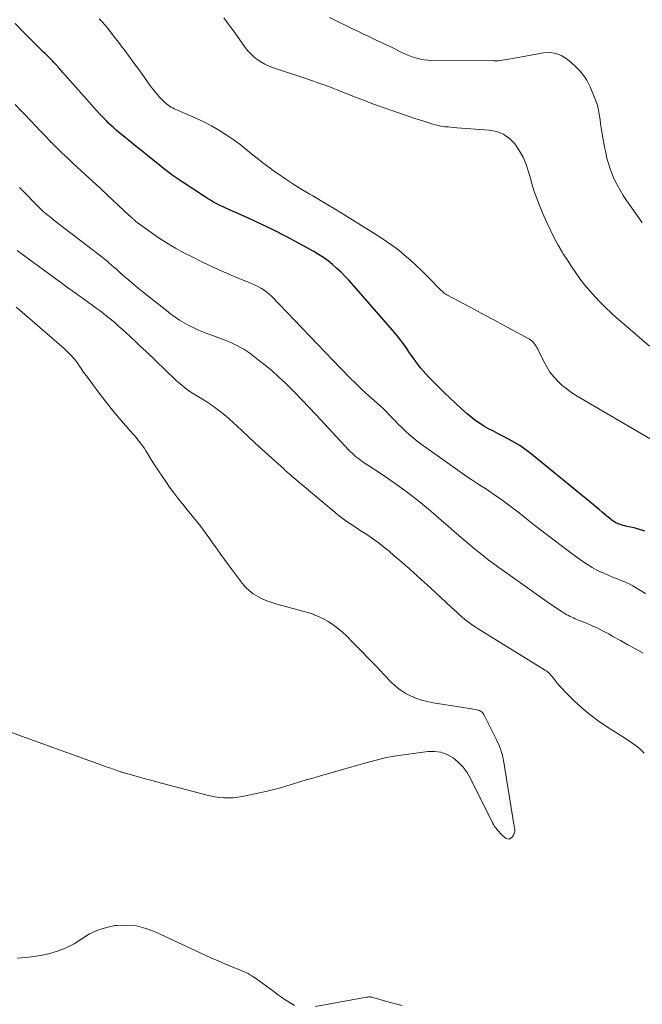
# Model space of a CAD drawing. Units: feet. Extents: x 2000000 to 2005029, y 565000 to 570001.
# Drawn here: x 2001036 to 2001140, y 565137 to 565303 of the extents above; entities that cross this region are included whole.
import ezdxf

# ---------------------------------------------------------------- set-up
doc = ezdxf.new("R2010")
doc.units = ezdxf.units.FT
doc.header["$LTSCALE"] = 100
doc.header["$MEASUREMENT"] = 0
doc.layers.add('CONTOUR INDEX', color=32, linetype='Continuous', lineweight=25)
doc.layers.add('CONTOUR INTERMEDIATE', color=40, linetype='Continuous', lineweight=15)

msp = doc.modelspace()

# ---------------------------------------------------------------- linework, layer by layer
at = {"layer": 'CONTOUR INDEX', "elevation": 780, "flags": 128}
msp.add_lwpolyline([(2001140.91, 565217.21), (2001140.02, 565217.51), (2001139.11, 565217.75), (2001137.88, 565218.01), (2001137.56, 565218.08), (2001137.25, 565218.17), (2001136.94, 565218.26), (2001136.63, 565218.37), (2001136.52, 565218.41), (2001136.28, 565218.51), (2001136.04, 565218.62), (2001135.81, 565218.75), (2001135.59, 565218.89), (2001135.37, 565219.04), (2001135.16, 565219.2), (2001134.96, 565219.37), (2001134.75, 565219.54), (2001134.19, 565220.02), (2001133.71, 565220.43), (2001133.22, 565220.83), (2001132.73, 565221.24), (2001132.24, 565221.64), (2001121.52, 565230.4), (2001120.69, 565231.03), (2001119.84, 565231.62), (2001118.95, 565232.16), (2001118.04, 565232.66), (2001117.8, 565232.79), (2001116.99, 565233.2), (2001116.18, 565233.62), (2001115.37, 565234.04), (2001114.56, 565234.46), (2001113.77, 565234.92), (2001113.01, 565235.4), (2001112.27, 565235.93), (2001111.56, 565236.49), (2001110.96, 565236.99), (2001109.98, 565237.84), (2001109.02, 565238.71), (2001108.07, 565239.6), (2001107.14, 565240.51), (2001104.44, 565243.22), (2001103.98, 565243.71), (2001103.53, 565244.21), (2001103.11, 565244.72), (2001102.7, 565245.25), (2001102.31, 565245.79), (2001101.92, 565246.34), (2001101.54, 565246.88), (2001101.15, 565247.43), (2001100.79, 565247.96), (2001100.21, 565248.77), (2001099.62, 565249.56), (2001099, 565250.33), (2001098.36, 565251.09), (2001091.05, 565259.42), (2001090.4, 565260.14), (2001089.72, 565260.83), (2001089.01, 565261.49), (2001088.28, 565262.13), (2001087.51, 565262.74), (2001086.73, 565263.31), (2001085.91, 565263.83), (2001085.08, 565264.33), (2001082.52, 565265.75), (2001080.46, 565266.86), (2001078.37, 565267.94), (2001076.25, 565268.95), (2001074.11, 565269.92), (2001070.91, 565271.33), (2001070.36, 565271.58), (2001069.82, 565271.83), (2001069.27, 565272.1), (2001068.73, 565272.37), (2001068.2, 565272.66), (2001067.68, 565272.96), (2001067.16, 565273.27), (2001066.65, 565273.59), (2001062.89, 565276.06), (2001062.39, 565276.39), (2001061.9, 565276.73), (2001061.41, 565277.08), (2001060.93, 565277.44), (2001060.45, 565277.8), (2001059.97, 565278.17), (2001059.5, 565278.54), (2001059.03, 565278.91), (2001057.1, 565280.46), (2001056.14, 565281.24), (2001055.18, 565282.02), (2001054.22, 565282.8), (2001053.27, 565283.58), (2001052.2, 565284.45), (2001051.79, 565284.8), (2001051.37, 565285.16), (2001050.97, 565285.53), (2001050.57, 565285.9), (2001050.18, 565286.29), (2001049.79, 565286.67), (2001049.42, 565287.07), (2001049.05, 565287.48), (2001042.76, 565294.56), (2001042.56, 565294.79), (2001042.36, 565295.02), (2001042.16, 565295.24), (2001041.96, 565295.47), (2001041.87, 565295.57), (2001041.72, 565295.75), (2001041.56, 565295.92), (2001041.4, 565296.09), (2001041.24, 565296.26), (2001041.08, 565296.42), (2001040.92, 565296.59), (2001040.75, 565296.75), (2001040.58, 565296.92), (2001040.36, 565297.13), (2001040.08, 565297.4), (2001039.8, 565297.67), (2001039.53, 565297.94), (2001039.25, 565298.21), (2001037.25, 565300.2), (2001035.98, 565301.48), (2001034.73, 565302.77)], dxfattribs=at)
at = {"layer": 'CONTOUR INTERMEDIATE', "flags": 128}
for points, elevation in [([(2001141.81, 565232.75), (2001129.49, 565239.97), (2001128.63, 565240.52), (2001127.79, 565241.11), (2001127, 565241.77), (2001126.25, 565242.47), (2001125.56, 565243.22), (2001124.92, 565244.02), (2001124.37, 565244.88), (2001123.88, 565245.78), (2001122.85, 565247.88), (2001122.73, 565248.13), (2001122.59, 565248.37), (2001122.44, 565248.6), (2001122.28, 565248.82), (2001122.11, 565249.03), (2001121.92, 565249.22), (2001121.7, 565249.38), (2001121.47, 565249.53), (2001117.08, 565251.91), (2001115.45, 565252.79), (2001113.81, 565253.68), (2001112.17, 565254.56), (2001110.53, 565255.43), (2001107.51, 565257.04), (2001107.38, 565257.12), (2001107.25, 565257.2), (2001107.13, 565257.28), (2001107.01, 565257.38), (2001106.89, 565257.47), (2001106.78, 565257.57), (2001106.67, 565257.68), (2001106.56, 565257.78), (2001104.16, 565260.25), (2001103.26, 565261.15), (2001102.33, 565262.04), (2001101.38, 565262.89), (2001100.41, 565263.73), (2001099.42, 565264.53), (2001098.4, 565265.31), (2001097.35, 565266.04), (2001096.28, 565266.74), (2001091.32, 565269.85), (2001089.73, 565270.84), (2001088.14, 565271.81), (2001086.53, 565272.76), (2001084.92, 565273.7), (2001084.43, 565273.98), (2001083.07, 565274.79), (2001081.71, 565275.62), (2001080.39, 565276.5), (2001079.08, 565277.39), (2001078.49, 565277.8), (2001077.5, 565278.52), (2001076.51, 565279.26), (2001075.55, 565280.03), (2001074.6, 565280.81), (2001073.64, 565281.59), (2001072.67, 565282.35), (2001071.68, 565283.07), (2001070.66, 565283.77), (2001070.3, 565284.01), (2001069.08, 565284.79), (2001067.83, 565285.51), (2001066.54, 565286.17), (2001065.23, 565286.78), (2001062.12, 565288.12), (2001061.84, 565288.24), (2001061.57, 565288.37), (2001061.31, 565288.51), (2001061.05, 565288.66), (2001060.8, 565288.82), (2001060.55, 565288.99), (2001060.32, 565289.17), (2001060.09, 565289.36), (2001060, 565289.44), (2001059.74, 565289.68), (2001059.48, 565289.93), (2001059.23, 565290.19), (2001058.99, 565290.46), (2001058.78, 565290.7), (2001058.44, 565291.1), (2001058.11, 565291.5), (2001057.79, 565291.92), (2001057.48, 565292.34), (2001056.15, 565294.2), (2001055.43, 565295.2), (2001054.7, 565296.2), (2001053.97, 565297.2), (2001053.23, 565298.2), (2001052.63, 565299.01), (2001052.18, 565299.59), (2001051.74, 565300.17), (2001051.29, 565300.75), (2001050.83, 565301.32), (2001050.37, 565301.89), (2001049.9, 565302.45), (2001049.43, 565303.01), (2001048.94, 565303.56)], 784), ([(2001141.72, 565248.37), (2001137.12, 565252.31), (2001136.16, 565253.15), (2001135.21, 565254.01), (2001134.28, 565254.9), (2001133.36, 565255.8), (2001132.48, 565256.73), (2001131.63, 565257.68), (2001130.81, 565258.67), (2001130.02, 565259.68), (2001129.27, 565260.72), (2001128.54, 565261.78), (2001127.85, 565262.85), (2001127.17, 565263.94), (2001127.02, 565264.18), (2001126.31, 565265.42), (2001125.63, 565266.66), (2001125, 565267.94), (2001124.4, 565269.23), (2001123.68, 565270.85), (2001123.37, 565271.56), (2001123.08, 565272.27), (2001122.8, 565272.99), (2001122.53, 565273.72), (2001122.28, 565274.45), (2001122.04, 565275.19), (2001121.82, 565275.93), (2001121.61, 565276.67), (2001121.32, 565277.76), (2001120.89, 565279.01), (2001120.38, 565280.22), (2001119.73, 565281.37), (2001118.98, 565282.46), (2001118.07, 565283.38), (2001117.06, 565284.1), (2001115.9, 565284.54), (2001114.65, 565284.8), (2001109.19, 565285.19), (2001108.7, 565285.23), (2001108.22, 565285.27), (2001107.73, 565285.31), (2001107.25, 565285.35), (2001106.77, 565285.41), (2001106.29, 565285.49), (2001105.83, 565285.6), (2001105.36, 565285.73), (2001104.31, 565286.07), (2001103.32, 565286.39), (2001102.33, 565286.71), (2001101.34, 565287.04), (2001100.36, 565287.37), (2001098.58, 565287.98), (2001096.96, 565288.54), (2001095.35, 565289.12), (2001093.74, 565289.73), (2001092.14, 565290.35), (2001089.71, 565291.31), (2001089.32, 565291.46), (2001088.94, 565291.61), (2001088.56, 565291.76), (2001088.19, 565291.92), (2001087.8, 565292.07), (2001087.42, 565292.21), (2001087.04, 565292.35), (2001086.65, 565292.49), (2001086.14, 565292.66), (2001085.5, 565292.88), (2001084.86, 565293.1), (2001084.21, 565293.31), (2001083.57, 565293.53), (2001078.16, 565295.34), (2001077.48, 565295.6), (2001076.82, 565295.91), (2001076.19, 565296.27), (2001075.58, 565296.67), (2001075.01, 565297.13), (2001074.47, 565297.62), (2001073.99, 565298.16), (2001073.54, 565298.73), (2001072.62, 565300.02), (2001071.73, 565301.26), (2001070.82, 565302.49), (2001069.91, 565303.71)], 788), ([(2001140.49, 565269.17), (2001140.01, 565269.82), (2001138.38, 565272.11), (2001137.81, 565272.94), (2001137.26, 565273.79), (2001136.74, 565274.67), (2001136.24, 565275.55), (2001136.18, 565275.67), (2001135.76, 565276.52), (2001135.38, 565277.38), (2001135.06, 565278.27), (2001134.77, 565279.17), (2001134.53, 565280.08), (2001134.31, 565281), (2001134.12, 565281.93), (2001133.95, 565282.86), (2001133.66, 565284.52), (2001133.56, 565285.18), (2001133.46, 565285.84), (2001133.37, 565286.5), (2001133.29, 565287.16), (2001133.18, 565287.82), (2001133.04, 565288.46), (2001132.85, 565289.09), (2001132.63, 565289.72), (2001131.67, 565292.08), (2001131.41, 565292.66), (2001131.12, 565293.21), (2001130.77, 565293.73), (2001130.4, 565294.23), (2001129.99, 565294.71), (2001129.56, 565295.17), (2001129.1, 565295.61), (2001128.64, 565296.03), (2001127.84, 565296.71), (2001126.91, 565297.3), (2001125.94, 565297.7), (2001124.89, 565297.84), (2001123.8, 565297.79), (2001118.31, 565296.78), (2001117.96, 565296.72), (2001117.6, 565296.66), (2001117.24, 565296.61), (2001116.89, 565296.55), (2001116.53, 565296.51), (2001116.17, 565296.48), (2001115.81, 565296.47), (2001115.45, 565296.46), (2001104.98, 565296.53), (2001104.34, 565296.56), (2001103.71, 565296.62), (2001103.09, 565296.73), (2001102.46, 565296.88), (2001101.85, 565297.07), (2001101.25, 565297.28), (2001100.66, 565297.52), (2001100.08, 565297.79), (2001098.07, 565298.79), (2001097.3, 565299.17), (2001096.52, 565299.54), (2001095.74, 565299.91), (2001094.95, 565300.28), (2001094.17, 565300.65), (2001093.39, 565301.01), (2001092.61, 565301.39), (2001091.83, 565301.76), (2001087.74, 565303.75)], 792), ([(2001141.04, 565206.72), (2001139.35, 565207.74), (2001138.88, 565208.01), (2001138.39, 565208.27), (2001137.9, 565208.5), (2001137.39, 565208.71), (2001136.89, 565208.91), (2001136.13, 565209.22), (2001135.37, 565209.53), (2001134.62, 565209.85), (2001133.87, 565210.17), (2001133.67, 565210.26), (2001132.83, 565210.66), (2001132.01, 565211.09), (2001131.23, 565211.57), (2001130.46, 565212.09), (2001128.66, 565213.4), (2001127.01, 565214.61), (2001125.38, 565215.83), (2001123.76, 565217.08), (2001122.15, 565218.33), (2001119.71, 565220.27), (2001118.82, 565220.97), (2001117.91, 565221.65), (2001117, 565222.32), (2001116.08, 565222.98), (2001115.81, 565223.16), (2001115.01, 565223.71), (2001114.21, 565224.26), (2001113.39, 565224.79), (2001112.58, 565225.31), (2001111.76, 565225.84), (2001110.95, 565226.37), (2001110.15, 565226.92), (2001109.36, 565227.48), (2001103.19, 565231.87), (2001102.51, 565232.38), (2001101.84, 565232.91), (2001101.2, 565233.47), (2001100.57, 565234.05), (2001100.39, 565234.21), (2001099.87, 565234.72), (2001099.35, 565235.24), (2001098.84, 565235.77), (2001098.33, 565236.3), (2001097.83, 565236.83), (2001097.31, 565237.36), (2001096.78, 565237.86), (2001096.24, 565238.36), (2001094.38, 565240.03), (2001093.77, 565240.58), (2001093.16, 565241.15), (2001092.56, 565241.72), (2001091.96, 565242.29), (2001091.37, 565242.87), (2001090.78, 565243.46), (2001090.2, 565244.05), (2001089.62, 565244.65), (2001077.96, 565256.78), (2001077.57, 565257.16), (2001077.16, 565257.5), (2001076.72, 565257.81), (2001076.27, 565258.1), (2001075.79, 565258.36), (2001075.31, 565258.6), (2001074.82, 565258.83), (2001074.32, 565259.05), (2001071.7, 565260.13), (2001069.9, 565260.89), (2001068.11, 565261.69), (2001066.35, 565262.54), (2001064.59, 565263.41), (2001063.21, 565264.12), (2001061.78, 565264.9), (2001060.38, 565265.72), (2001059.02, 565266.59), (2001057.68, 565267.51), (2001055.32, 565269.21), (2001055.18, 565269.32), (2001055.05, 565269.42), (2001054.92, 565269.54), (2001054.79, 565269.65), (2001054.72, 565269.72), (2001054.63, 565269.81), (2001054.53, 565269.89), (2001054.44, 565269.98), (2001054.35, 565270.07), (2001054.26, 565270.16), (2001054.17, 565270.25), (2001054.08, 565270.33), (2001053.99, 565270.42), (2001050.33, 565273.83), (2001049.06, 565275.01), (2001047.78, 565276.19), (2001046.5, 565277.37), (2001045.22, 565278.54), (2001044.54, 565279.16), (2001043.61, 565280.03), (2001042.68, 565280.91), (2001041.76, 565281.8), (2001040.86, 565282.7), (2001040.84, 565282.72), (2001039.96, 565283.63), (2001039.08, 565284.54), (2001038.21, 565285.46), (2001037.35, 565286.38), (2001037.27, 565286.46), (2001036.45, 565287.34), (2001035.61, 565288.22), (2001034.77, 565289.08)], 776), ([(2001140.61, 565196.66), (2001139.34, 565197.36), (2001138.07, 565198.06), (2001136.81, 565198.77), (2001135.54, 565199.48), (2001134.82, 565199.89), (2001133.91, 565200.38), (2001132.99, 565200.85), (2001132.04, 565201.28), (2001131.09, 565201.68), (2001129.75, 565202.22), (2001129.46, 565202.34), (2001129.17, 565202.46), (2001128.88, 565202.58), (2001128.59, 565202.7), (2001128.3, 565202.83), (2001128.02, 565202.98), (2001127.74, 565203.13), (2001127.47, 565203.29), (2001126.81, 565203.71), (2001126.21, 565204.1), (2001125.62, 565204.49), (2001125.03, 565204.88), (2001124.45, 565205.29), (2001117.79, 565210.01), (2001117.24, 565210.4), (2001116.69, 565210.79), (2001116.15, 565211.19), (2001115.6, 565211.58), (2001115.06, 565211.98), (2001114.52, 565212.39), (2001113.99, 565212.8), (2001113.46, 565213.22), (2001112.21, 565214.25), (2001111.06, 565215.19), (2001109.93, 565216.14), (2001108.81, 565217.11), (2001107.69, 565218.09), (2001107.01, 565218.69), (2001105.73, 565219.81), (2001104.44, 565220.9), (2001103.12, 565221.97), (2001101.79, 565223.03), (2001100.43, 565224.05), (2001099.07, 565225.05), (2001097.68, 565226.03), (2001096.27, 565226.98), (2001093.28, 565228.97), (2001092.97, 565229.18), (2001092.67, 565229.4), (2001092.38, 565229.62), (2001092.1, 565229.85), (2001091.82, 565230.1), (2001091.55, 565230.35), (2001091.29, 565230.6), (2001091.03, 565230.87), (2001085.48, 565236.82), (2001084.28, 565238.09), (2001083.07, 565239.35), (2001081.85, 565240.6), (2001080.61, 565241.84), (2001080.26, 565242.18), (2001079.17, 565243.21), (2001078.06, 565244.22), (2001076.91, 565245.18), (2001075.73, 565246.1), (2001074.31, 565247.17), (2001073.81, 565247.53), (2001073.3, 565247.86), (2001072.77, 565248.17), (2001072.23, 565248.46), (2001071.68, 565248.73), (2001071.12, 565248.98), (2001070.56, 565249.22), (2001069.99, 565249.44), (2001066.52, 565250.76), (2001065.68, 565251.1), (2001064.85, 565251.47), (2001064.04, 565251.88), (2001063.24, 565252.31), (2001062.46, 565252.78), (2001061.7, 565253.28), (2001060.96, 565253.81), (2001060.24, 565254.36), (2001056.35, 565257.46), (2001055.51, 565258.15), (2001054.68, 565258.84), (2001053.85, 565259.54), (2001053.04, 565260.25), (2001052.21, 565260.98), (2001051.81, 565261.34), (2001051.41, 565261.69), (2001051.01, 565262.04), (2001050.6, 565262.39), (2001050.19, 565262.74), (2001049.78, 565263.08), (2001049.36, 565263.41), (2001048.94, 565263.74), (2001041.5, 565269.46), (2001041.16, 565269.72), (2001040.82, 565269.99), (2001040.48, 565270.26), (2001040.15, 565270.53), (2001039.99, 565270.67), (2001039.74, 565270.87), (2001039.5, 565271.08), (2001039.26, 565271.3), (2001039.02, 565271.52), (2001038.79, 565271.74), (2001038.56, 565271.97), (2001038.34, 565272.2), (2001038.11, 565272.43), (2001036.53, 565274.06), (2001035.51, 565275.1)], 772), ([(2001140.78, 565179.81), (2001140.43, 565180.17), (2001140.08, 565180.52), (2001139.7, 565180.84), (2001139.3, 565181.14), (2001138.89, 565181.43), (2001138.48, 565181.71), (2001138.06, 565181.98), (2001137.64, 565182.26), (2001134.47, 565184.27), (2001133.02, 565185.26), (2001131.62, 565186.3), (2001130.29, 565187.44), (2001129.01, 565188.64), (2001127.5, 565190.14), (2001127.02, 565190.64), (2001126.55, 565191.14), (2001126.1, 565191.67), (2001125.66, 565192.2), (2001124.89, 565193.17), (2001124.84, 565193.23), (2001124.79, 565193.28), (2001124.74, 565193.33), (2001124.69, 565193.38), (2001124.63, 565193.43), (2001124.57, 565193.47), (2001124.52, 565193.51), (2001124.45, 565193.55), (2001124.38, 565193.6), (2001124.28, 565193.66), (2001124.17, 565193.72), (2001124.07, 565193.79), (2001123.97, 565193.85), (2001112.79, 565200.77), (2001112.32, 565201.07), (2001111.85, 565201.38), (2001111.4, 565201.7), (2001110.95, 565202.04), (2001110.52, 565202.38), (2001110.09, 565202.74), (2001109.67, 565203.11), (2001109.26, 565203.48), (2001108.31, 565204.37), (2001107.43, 565205.19), (2001106.54, 565206.01), (2001105.66, 565206.83), (2001104.77, 565207.64), (2001103.78, 565208.54), (2001102.5, 565209.7), (2001101.21, 565210.85), (2001099.92, 565211.98), (2001098.62, 565213.11), (2001097.79, 565213.82), (2001096.88, 565214.57), (2001095.96, 565215.3), (2001095, 565215.98), (2001094.02, 565216.64), (2001092.94, 565217.34), (2001092.49, 565217.63), (2001092.04, 565217.92), (2001091.6, 565218.21), (2001091.15, 565218.5), (2001090.7, 565218.79), (2001090.27, 565219.1), (2001089.85, 565219.43), (2001089.43, 565219.76), (2001081.73, 565226.21), (2001081.52, 565226.38), (2001081.31, 565226.56), (2001081.11, 565226.74), (2001080.9, 565226.91), (2001080.69, 565227.09), (2001080.49, 565227.27), (2001080.29, 565227.45), (2001080.08, 565227.63), (2001077.44, 565230.01), (2001076.32, 565231.02), (2001075.2, 565232.05), (2001074.1, 565233.08), (2001073, 565234.12), (2001072.2, 565234.87), (2001071.5, 565235.53), (2001070.78, 565236.17), (2001070.04, 565236.79), (2001069.29, 565237.39), (2001069.08, 565237.56), (2001068.42, 565238.06), (2001067.75, 565238.54), (2001067.05, 565238.99), (2001066.35, 565239.42), (2001066.06, 565239.59), (2001065.5, 565239.93), (2001064.93, 565240.29), (2001064.38, 565240.65), (2001063.83, 565241.03), (2001063.3, 565241.43), (2001062.78, 565241.84), (2001062.28, 565242.27), (2001061.79, 565242.72), (2001056.76, 565247.53), (2001055.91, 565248.33), (2001055.06, 565249.14), (2001054.2, 565249.94), (2001053.34, 565250.73), (2001052.81, 565251.22), (2001052.2, 565251.76), (2001051.59, 565252.3), (2001050.97, 565252.82), (2001050.34, 565253.33), (2001049.7, 565253.82), (2001049.06, 565254.32), (2001048.41, 565254.8), (2001047.75, 565255.28), (2001046.06, 565256.5), (2001045.53, 565256.88), (2001045.01, 565257.26), (2001044.48, 565257.63), (2001043.95, 565258.01), (2001043.43, 565258.39), (2001042.9, 565258.77), (2001042.38, 565259.15), (2001041.85, 565259.54), (2001037.23, 565262.93), (2001036.16, 565263.72), (2001035.09, 565264.52)], 768), ([(2001033.95, 565183.33), (2001050.59, 565177.35), (2001050.89, 565177.25), (2001051.18, 565177.14), (2001051.47, 565177.03), (2001051.76, 565176.93), (2001052.08, 565176.81), (2001052.21, 565176.77), (2001052.34, 565176.72), (2001052.47, 565176.67), (2001052.61, 565176.63), (2001052.74, 565176.58), (2001052.87, 565176.54), (2001053.01, 565176.5), (2001053.14, 565176.46), (2001054.77, 565176.01), (2001055.72, 565175.74), (2001056.67, 565175.48), (2001057.62, 565175.22), (2001058.57, 565174.97), (2001066.88, 565172.76), (2001067.64, 565172.58), (2001068.41, 565172.44), (2001069.18, 565172.34), (2001069.96, 565172.27), (2001070.74, 565172.26), (2001071.52, 565172.29), (2001072.29, 565172.38), (2001073.06, 565172.51), (2001077.26, 565173.42), (2001078.37, 565173.68), (2001079.47, 565173.96), (2001080.57, 565174.27), (2001081.66, 565174.61), (2001082.75, 565174.95), (2001083.84, 565175.29), (2001084.94, 565175.61), (2001086.04, 565175.93), (2001093.46, 565178.03), (2001094.1, 565178.21), (2001094.75, 565178.39), (2001095.39, 565178.57), (2001096.04, 565178.74), (2001096.69, 565178.9), (2001097.34, 565179.05), (2001098, 565179.17), (2001098.66, 565179.28), (2001104.31, 565180.07), (2001105.44, 565180.09), (2001106.54, 565179.95), (2001107.57, 565179.57), (2001108.57, 565179.02), (2001109.46, 565178.28), (2001110.27, 565177.46), (2001110.95, 565176.53), (2001111.54, 565175.53), (2001115.25, 565168.04), (2001115.37, 565167.8), (2001115.51, 565167.57), (2001115.67, 565167.35), (2001115.84, 565167.14), (2001115.98, 565166.97), (2001116.08, 565166.85), (2001116.19, 565166.73), (2001116.29, 565166.61), (2001116.39, 565166.49), (2001116.49, 565166.36), (2001116.6, 565166.25), (2001116.71, 565166.14), (2001116.83, 565166.03), (2001117.44, 565165.5), (2001117.74, 565165.36), (2001118.03, 565165.33), (2001118.29, 565165.45), (2001118.54, 565165.67), (2001118.8, 565166.1), (2001118.88, 565166.26), (2001118.94, 565166.42), (2001118.97, 565166.59), (2001118.98, 565166.76), (2001118.97, 565166.89), (2001118.97, 565167), (2001118.95, 565167.12), (2001118.94, 565167.23), (2001118.92, 565167.34), (2001118.9, 565167.45), (2001118.88, 565167.56), (2001118.86, 565167.68), (2001118.84, 565167.79), (2001117.08, 565178.6), (2001116.99, 565179.05), (2001116.89, 565179.49), (2001116.77, 565179.93), (2001116.62, 565180.37), (2001116.46, 565180.8), (2001116.29, 565181.23), (2001116.1, 565181.65), (2001115.9, 565182.06), (2001113.76, 565186.3), (2001113.66, 565186.48), (2001113.53, 565186.63), (2001113.38, 565186.77), (2001113.22, 565186.89), (2001113.03, 565186.98), (2001112.84, 565187.06), (2001112.65, 565187.12), (2001112.44, 565187.16), (2001105.2, 565188.3), (2001104.22, 565188.49), (2001103.25, 565188.75), (2001102.31, 565189.08), (2001101.38, 565189.46), (2001100.5, 565189.93), (2001099.66, 565190.47), (2001098.89, 565191.09), (2001098.16, 565191.77), (2001096.93, 565193.05), (2001095.65, 565194.38), (2001094.37, 565195.71), (2001093.08, 565197.02), (2001091.79, 565198.34), (2001090.6, 565199.55), (2001089.88, 565200.23), (2001089.12, 565200.87), (2001088.33, 565201.46), (2001087.5, 565202), (2001086.63, 565202.48), (2001085.74, 565202.91), (2001084.81, 565203.26), (2001083.87, 565203.56), (2001078.87, 565204.92), (2001078.03, 565205.18), (2001077.21, 565205.47), (2001076.42, 565205.82), (2001075.64, 565206.21), (2001074.9, 565206.67), (2001074.22, 565207.19), (2001073.6, 565207.78), (2001073.04, 565208.44), (2001070.66, 565211.57), (2001070.03, 565212.42), (2001069.4, 565213.28), (2001068.79, 565214.15), (2001068.18, 565215.02), (2001068.16, 565215.05), (2001067.56, 565215.91), (2001066.95, 565216.76), (2001066.33, 565217.59), (2001065.69, 565218.42), (2001065.04, 565219.24), (2001064.38, 565220.05), (2001063.72, 565220.86), (2001063.06, 565221.67), (2001062.91, 565221.85), (2001062.18, 565222.75), (2001061.48, 565223.67), (2001060.8, 565224.61), (2001060.13, 565225.56), (2001058.93, 565227.36), (2001058.47, 565228.05), (2001058.03, 565228.74), (2001057.59, 565229.43), (2001057.16, 565230.13), (2001056.78, 565230.75), (2001056.53, 565231.14), (2001056.28, 565231.52), (2001056.01, 565231.89), (2001055.73, 565232.25), (2001055.45, 565232.6), (2001055.16, 565232.96), (2001054.86, 565233.3), (2001054.56, 565233.65), (2001053.02, 565235.39), (2001051.96, 565236.62), (2001050.92, 565237.86), (2001049.92, 565239.14), (2001048.94, 565240.43), (2001046.76, 565243.36), (2001046.47, 565243.77), (2001046.17, 565244.19), (2001045.89, 565244.61), (2001045.61, 565245.03), (2001045.32, 565245.45), (2001045.02, 565245.85), (2001044.7, 565246.24), (2001044.37, 565246.63), (2001044.27, 565246.73), (2001043.88, 565247.14), (2001043.47, 565247.55), (2001043.05, 565247.94), (2001042.62, 565248.33), (2001035.52, 565254.44), (2001034.91, 565254.96)], 764), ([(2001035.1, 565145.25), (2001037.08, 565145.4), (2001039.05, 565145.71), (2001040.4, 565146), (2001041.89, 565146.42), (2001043.33, 565146.97), (2001044.69, 565147.69), (2001045.99, 565148.53), (2001047.3, 565149.34), (2001048.67, 565150), (2001050.13, 565150.44), (2001051.64, 565150.74), (2001051.89, 565150.76), (2001053.56, 565150.81), (2001055.19, 565150.68), (2001056.78, 565150.28), (2001058.34, 565149.71), (2001067.75, 565145.33), (2001068.67, 565144.92), (2001069.59, 565144.51), (2001070.52, 565144.12), (2001071.46, 565143.74), (2001072.63, 565143.27), (2001072.98, 565143.13), (2001073.32, 565142.98), (2001073.67, 565142.82), (2001074.01, 565142.65), (2001074.34, 565142.47), (2001074.66, 565142.28), (2001074.98, 565142.07), (2001075.29, 565141.86), (2001078.35, 565139.61), (2001078.99, 565139.15), (2001079.64, 565138.7), (2001080.29, 565138.26), (2001080.96, 565137.83), (2001081.42, 565137.54), (2001081.86, 565137.3)], 768), ([(2001085.36, 565137.09), (2001093.98, 565138.68), (2001094.09, 565138.7), (2001094.21, 565138.71), (2001094.33, 565138.72), (2001094.44, 565138.72), (2001094.56, 565138.72), (2001094.67, 565138.71), (2001094.78, 565138.69), (2001094.9, 565138.66), (2001098.21, 565137.73), (2001099.99, 565137.28)], 768)]:
    msp.add_lwpolyline(points, dxfattribs=dict(at, elevation=elevation))

doc.saveas('drawing.dxf')
